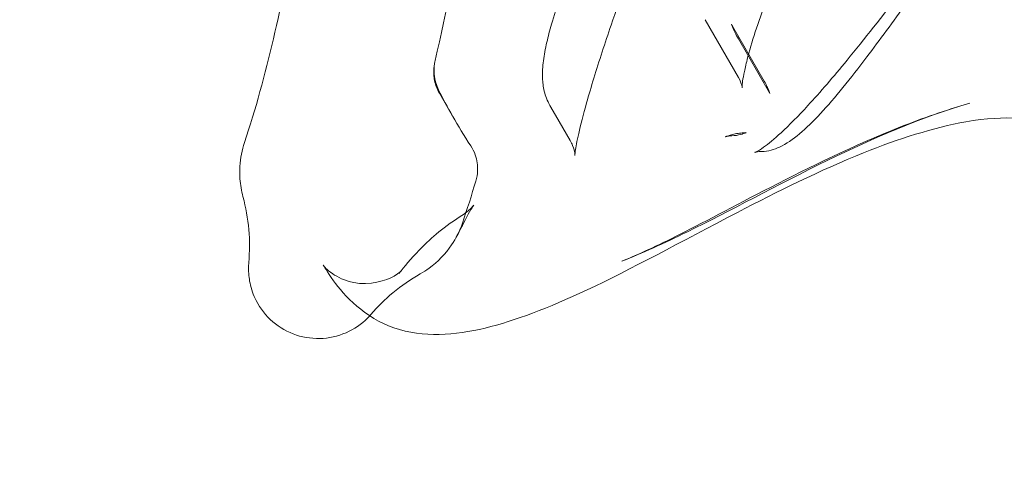
# Model space of a CAD drawing. Extents: x -366 to 462, y 0 to 563.
# Drawn here: x -193 to -177, y 273 to 281 of the extents above; entities that cross this region are included whole.
import ezdxf

# ---------------------------------------------------------------- set-up
doc = ezdxf.new("R2010")
doc.units = 0
doc.header["$MEASUREMENT"] = 0
doc.header["$PDMODE"] = 64
doc.styles.get("Standard").update_dxf_attribs({"font": 'Helvetica LT 57 Condensed_0.ttf'})
doc.dimstyles.new('FEET-METERS', dxfattribs={"dimtxt": 12, "dimasz": 7, "dimexe": 3, "dimexo": 3, "dimgap": 3, "dimtad": 0, "dimdec": 1, "dimzin": 3, "dimdsep": 46, "dimlunit": 4, "dimtxsty": 'Standard', "dimcen": 0.09, "dimadec": 0, "dimazin": 0, "dimtfac": 2, "dimtdec": 1, "dimtofl": 0, "dimtmove": 0, "dimatfit": 3, "dimfxl": 1, "dimfrac": 2, "dimtolj": 1, "dimtzin": 3, "dimarcsym": 0})

# ---------------------------------------------------------------- blocks, each defined once
blk = doc.blocks.new('*D101')
at = {"color": 0, "lineweight": -2, "transparency": 16777216}
for p, q in [((-293.909, 250.02), (-293.909, 547.623)), ((140.095, 285.01), (140.095, 547.623)), ((-286.909, 544.623), (-109.43, 544.623)), ((133.095, 544.623), (-7.413, 544.623))]:
    blk.add_line(p, q, dxfattribs=at)
at = {"color": 0, "lineweight": 0, "transparency": 16777216}
for points in [[(-286.909, 545.789), (-286.909, 543.456), (-293.909, 544.623)], [(133.095, 545.789), (133.095, 543.456), (140.095, 544.623)]]:
    blk.add_solid(points, dxfattribs=at)
at = {"layer": 'Defpoints', "color": 0, "lineweight": 0, "transparency": 16777216}
for p in [(-293.909, 544.623), (140.095, 282.01), (-293.909, 247.02)]:
    blk.add_point(p, dxfattribs=at)
at = {"color": 0, "lineweight": 0, "transparency": 16777216, "insert": (-58.422, 544.623), "char_height": 12, "attachment_point": 5}
blk.add_mtext('\\A1;36\'-2" [11.0M]', dxfattribs=at)
blk = doc.blocks.new('*D102')
at = {"color": 0, "lineweight": -2, "transparency": 16777216}
for p, q in [((30.294, 509.215), (-350.625, 509.215)), ((-347.625, 502.215), (-347.625, 276.415)), ((-347.625, 36.43), (-347.625, 174.246)), ((-156.175, 29.43), (-350.625, 29.43))]:
    blk.add_line(p, q, dxfattribs=at)
at = {"color": 0, "lineweight": 0, "transparency": 16777216}
for points in [[(-348.791, 502.215), (-346.458, 502.215), (-347.625, 509.215)], [(-348.791, 36.43), (-346.458, 36.43), (-347.625, 29.43)]]:
    blk.add_solid(points, dxfattribs=at)
at = {"layer": 'Defpoints', "color": 0, "lineweight": 0, "transparency": 16777216}
for p in [(33.294, 509.215), (-347.625, 29.43), (-153.175, 29.43)]:
    blk.add_point(p, dxfattribs=at)
at = {"color": 0, "lineweight": 0, "transparency": 16777216, "insert": (-347.625, 225.331), "char_height": 12, "attachment_point": 5, "rotation": 90}
blk.add_mtext('\\A1;40\'-0" [12.2M]', dxfattribs=at)
blk = doc.blocks.new('A$C067C07ED')
at = {"color": 0, "linetype": 'Continuous', "lineweight": 0}
for p, q in [((-193.942, -12.129), (-193.375, -13.111)), ((-193.479, -12.236), (-192.941, -13.168)), ((-193.378, -12.455), (-192.849, -13.371)), ((-198.449, -13.374), (-198.202, -13.801)), ((-196.574, -13.581), (-196.478, -13.748)), ((-196.478, -13.748), (-196.478, -13.748)), ((-196.478, -13.748), (-196.231, -14.176))]:
    blk.add_line(p, q, dxfattribs=at)
for points, knots in [([(-194.322, -9.325), (-194.57, -9.8), (-194.794, -10.295), (-195.193, -11.264), (-195.372, -11.743), (-195.64, -12.523), (-195.741, -12.83), (-195.873, -13.264), (-195.915, -13.406), (-196.008, -13.735), (-196.054, -13.914), (-196.116, -14.187), (-196.135, -14.292), (-196.148, -14.387), (-196.15, -14.409), (-196.15, -14.425), (-196.15, -14.428), (-196.15, -14.428), (-196.15, -14.426), (-196.151, -14.417), (-196.152, -14.405), (-196.158, -14.359), (-196.168, -14.314), (-196.2, -14.234), (-196.214, -14.205), (-196.231, -14.176)], [0, 0, 0, 0, 1.693879, 1.693879, 3.216727, 3.216727, 4.171908, 4.171908, 4.66103, 4.66103, 5.383847, 5.383847, 6.036634, 6.036634, 6.331091, 6.331091, 6.466221, 6.466221, 6.569232, 6.569232, 6.750846, 6.750846, 7.036312, 7.036312, 7.176149, 7.176149, 7.176149, 7.176149]), ([(-196.574, -13.581), (-196.62, -13.502), (-196.651, -13.42), (-196.689, -13.263), (-196.697, -13.189), (-196.704, -13.018), (-196.697, -12.924), (-196.671, -12.726), (-196.652, -12.622), (-196.605, -12.415), (-196.579, -12.314), (-196.508, -12.064), (-196.458, -11.91), (-196.353, -11.604), (-196.296, -11.45), (-196.137, -11.03), (-196.029, -10.766), (-195.885, -10.428), (-195.851, -10.349), (-195.816, -10.271)], [0, 0, 0, 0, 0.307158, 0.307158, 0.619482, 0.619482, 1.075304, 1.075304, 1.517187, 1.517187, 1.882588, 1.882588, 2.370295, 2.370295, 2.858824, 2.858824, 3.721378, 3.721378, 3.986975, 3.986975, 3.986975, 3.986975]), ([(-189.561, -10.421), (-189.708, -10.644), (-189.865, -10.882), (-190.187, -11.361), (-190.357, -11.605), (-190.754, -12.162), (-190.982, -12.473), (-191.475, -13.123), (-191.742, -13.455), (-192.232, -13.985), (-192.456, -14.18), (-192.771, -14.331), (-192.872, -14.363), (-192.984, -14.363)], [0, 0, 0, 0, 0.844994, 0.844994, 1.730882, 1.730882, 2.948844, 2.948844, 4.490091, 4.490091, 6.045892, 6.045892, 6.692385, 6.692385, 6.692385, 6.692385]), ([(-192.984, -14.363), (-193.043, -14.363), (-193.08, -14.373), (-193.096, -14.378), (-193.098, -14.378), (-193.098, -14.378), (-193.089, -14.375), (-193.049, -14.354), (-193.004, -14.328), (-192.872, -14.234), (-192.769, -14.151), (-192.517, -13.917), (-192.361, -13.759), (-191.99, -13.356), (-191.765, -13.095), (-191.241, -12.458), (-190.932, -12.062), (-190.502, -11.492), (-190.378, -11.325), (-190.256, -11.157)], [0, 0, 0, 0, 0.450664, 0.450664, 0.580847, 0.580847, 0.874788, 0.874788, 1.409258, 1.409258, 2.203296, 2.203296, 3.132643, 3.132643, 4.32958, 4.32958, 5.871741, 5.871741, 6.492205, 6.492205, 6.492205, 6.492205]), ([(-192.853, -11.678), (-192.997, -12.04), (-193.118, -12.396), (-193.208, -12.721), (-193.215, -12.747), (-193.222, -12.773)], [0, 0, 0, 0, 1.235387, 1.235387, 1.345466, 1.345466, 1.345466, 1.345466]), ([(-193.378, -12.455), (-193.401, -12.416), (-193.417, -12.384), (-193.456, -12.302), (-193.476, -12.252), (-193.493, -12.211), (-193.496, -12.204), (-193.496, -12.204), (-193.496, -12.204), (-193.496, -12.204), (-193.495, -12.207), (-193.49, -12.216), (-193.486, -12.225), (-193.479, -12.236)], [0, 0, 0, 0, 0.2098536, 0.2098536, 0.5432465, 0.5432465, 0.6698166, 0.6698166, 0.675698, 0.675698, 0.7430656, 0.7430656, 0.8292712, 0.8292712, 0.8292712, 0.8292712]), ([(-198.463, -13.318), (-198.482, -13.279), (-198.498, -13.239), (-198.538, -13.103), (-198.546, -13.005), (-198.532, -12.878), (-198.527, -12.849), (-198.52, -12.821)], [-0.7351967, -0.7351967, -0.7351967, -0.7351967, -0.6039561, -0.6039561, -0.3098694, -0.3098694, -0.2213391, -0.2213391, -0.2213391, -0.2213391]), ([(-193.222, -12.773), (-193.244, -12.859), (-193.263, -12.939), (-193.29, -13.07), (-193.3, -13.124), (-193.311, -13.207), (-193.314, -13.239), (-193.316, -13.274), (-193.315, -13.282), (-193.315, -13.282), (-193.315, -13.282), (-193.315, -13.282), (-193.316, -13.267), (-193.33, -13.209), (-193.346, -13.161), (-193.375, -13.111)], [0, 0, 0, 0, 0.369657, 0.369657, 0.686348, 0.686348, 0.958171, 0.958171, 1.159179, 1.159179, 1.163079, 1.163079, 1.449781, 1.449781, 1.774796, 1.774796, 1.774796, 1.774796]), ([(-198.449, -13.374), (-198.487, -13.308), (-198.515, -13.234), (-198.537, -13.125), (-198.542, -13.089), (-198.545, -13.028), (-198.544, -13.001), (-198.543, -12.965), (-198.542, -12.954), (-198.539, -12.93), (-198.538, -12.918), (-198.535, -12.896), (-198.533, -12.886), (-198.53, -12.87), (-198.529, -12.864), (-198.528, -12.857)], [0, 0, 0, 0, 0.2295429, 0.2295429, 0.3376734, 0.3376734, 0.4207075, 0.4207075, 0.4633267, 0.4633267, 0.5232488, 0.5232488, 0.593799, 0.593799, 0.6444279, 0.6444279, 0.6444279, 0.6444279]), ([(-192.941, -13.168), (-192.921, -13.203), (-192.906, -13.235), (-192.884, -13.282), (-192.877, -13.3), (-192.866, -13.327), (-192.862, -13.337), (-192.853, -13.36), (-192.85, -13.368), (-192.846, -13.377), (-192.845, -13.38), (-192.845, -13.38), (-192.846, -13.377), (-192.849, -13.371)], [0, 0, 0, 0, 0.133139, 0.133139, 0.2386345, 0.2386345, 0.3523823, 0.3523823, 0.5516189, 0.5516189, 0.7125089, 0.7125089, 0.8391549, 0.8391549, 0.8391549, 0.8391549]), ([(-189.455, -13.545), (-190.272, -13.779), (-191.1, -14.14), (-192.735, -14.935), (-193.531, -15.375), (-194.644, -15.918), (-195.008, -16.083), (-195.357, -16.222)], [0, 0, 0, 0, 5.176292, 5.176292, 11.116347, 11.116347, 14.456953, 14.456953, 14.456953, 14.456953]), ([(-195.356, -16.222), (-195.144, -16.138), (-194.824, -15.993), (-194.012, -15.588), (-193.456, -15.289), (-192.173, -14.63), (-191.44, -14.267), (-190.254, -13.799), (-189.863, -13.661), (-189.454, -13.545)], [0, 0, 0, 0, 3.757904, 3.757904, 8.068026, 8.068026, 12.520442, 12.520442, 14.566782, 14.566782, 14.566782, 14.566782]), ([(-173.349, -16.92), (-174.819, -16.86), (-176.218, -16.814), (-178.785, -16.702), (-179.959, -16.637), (-182.031, -16.408), (-182.947, -16.247), (-184.631, -15.758), (-185.393, -15.418), (-186.777, -14.625), (-187.369, -14.191), (-188.346, -13.788), (-188.835, -13.739), (-190.066, -13.956), (-190.67, -14.15), (-191.999, -14.684), (-192.723, -15.045), (-194.356, -15.894), (-195.216, -16.367), (-196.61, -17.017), (-197.163, -17.23), (-198.191, -17.479), (-198.713, -17.521), (-199.701, -17.186), (-200.075, -16.796), (-200.353, -16.398), (-200.417, -16.29), (-200.417, -16.29)], [0, 0, 0, 0, 5.312507, 5.312507, 10.513288, 10.513288, 15.480197, 15.480197, 20.593826, 20.593826, 26.004157, 26.004157, 30.65007, 30.65007, 34.332978, 34.332978, 39.009534, 39.009534, 45.73252, 45.73252, 51.861671, 51.861671, 58.097257, 58.097257, 64.004127, 64.004127, 67.801663, 67.801663, 67.801663, 67.801663]), ([(-193.488, -14.096), (-193.519, -14.097), (-193.544, -14.101), (-193.583, -14.108), (-193.601, -14.114), (-193.601, -14.114), (-193.601, -14.114), (-193.601, -14.114), (-193.595, -14.112), (-193.571, -14.103), (-193.554, -14.097), (-193.511, -14.084), (-193.485, -14.076), (-193.427, -14.062), (-193.393, -14.056), (-193.329, -14.048), (-193.299, -14.046), (-193.269, -14.045)], [0, 0, 0, 0, 0.2256711, 0.2256711, 0.4408564, 0.4408564, 0.4413582, 0.4413582, 0.5605796, 0.5605796, 0.6694788, 0.6694788, 0.7749823, 0.7749823, 0.8893856, 0.8893856, 0.9841314, 0.9841314, 0.9841314, 0.9841314]), ([(-193.269, -14.045), (-193.253, -14.045), (-193.245, -14.043), (-193.245, -14.043), (-193.245, -14.043), (-193.245, -14.043), (-193.253, -14.045), (-193.282, -14.055), (-193.308, -14.064), (-193.385, -14.086), (-193.436, -14.095), (-193.488, -14.096)], [0, 0, 0, 0, 0.1609583, 0.1609583, 0.1648798, 0.1648798, 0.3254315, 0.3254315, 0.538588, 0.538588, 0.8511649, 0.8511649, 0.8511649, 0.8511649]), ([(-201.753, -14.21), (-201.774, -14.274), (-201.792, -14.339), (-201.832, -14.544), (-201.841, -14.685), (-201.824, -14.928), (-201.806, -15.029), (-201.78, -15.127)], [-1.2513181, -1.2513181, -1.2513181, -1.2513181, -1.0487039, -1.0487039, -0.6256336, -0.6256336, -0.3185142, -0.3185142, -0.3185142, -0.3185142]), ([(-197.83, -14.863), (-197.813, -14.806), (-197.804, -14.748), (-197.797, -14.598), (-197.811, -14.507), (-197.859, -14.367), (-197.885, -14.316), (-197.916, -14.268)], [-1.2866607, -1.2866607, -1.2866607, -1.2866607, -1.1090375, -1.1090375, -0.8367863, -0.8367863, -0.664877, -0.664877, -0.664877, -0.664877]), ([(-201.78, -15.127), (-201.73, -15.31), (-201.697, -15.497), (-201.664, -15.871), (-201.665, -16.058), (-201.682, -16.243)], [-1.346801, -1.346801, -1.346801, -1.346801, -0.778371, -0.778371, -0.219064, -0.219064, -0.219064, -0.219064]), ([(-198.095, -15.465), (-197.927, -15.359), (-197.881, -15.289), (-197.866, -15.272), (-197.865, -15.27), (-197.865, -15.27), (-197.888, -15.302), (-197.971, -15.44), (-198.045, -15.586), (-198.126, -15.745), (-198.143, -15.779), (-198.171, -15.828)], [0, 0, 0, 0, 2.515204, 2.515204, 3.004761, 3.004761, 5.455898, 5.455898, 10.617006, 10.617006, 12.100466, 12.100466, 12.100466, 12.100466]), ([(-198.774, -16.437), (-198.723, -16.408), (-198.673, -16.376), (-198.475, -16.233), (-198.346, -16.099), (-198.165, -15.831), (-198.103, -15.707), (-198.059, -15.576)], [-1.357401, -1.357401, -1.357401, -1.357401, -1.179063, -1.179063, -0.626117, -0.626117, -0.209636, -0.209636, -0.209636, -0.209636]), ([(-199.134, -16.427), (-199.043, -16.312), (-198.939, -16.185), (-198.711, -15.951), (-198.618, -15.859), (-198.502, -15.761)], [0, 0, 0, 0, 1.879094, 1.879094, 2.867204, 2.867204, 2.867204, 2.867204]), ([(-201.68, -16.243), (-201.683, -16.273), (-201.684, -16.303), (-201.686, -16.419), (-201.678, -16.506), (-201.66, -16.591)], [-0.454738, -0.454738, -0.454738, -0.454738, -0.3656596, -0.3656596, -0.1048317, -0.1048317, -0.1048317, -0.1048317]), ([(-200.417, -16.29), (-200.417, -16.29), (-200.416, -16.291), (-200.403, -16.308), (-200.366, -16.361), (-200.178, -16.489), (-200.054, -16.553), (-199.637, -16.636), (-199.344, -16.549), (-199.119, -16.415), (-199.101, -16.388), (-199.101, -16.388), (-199.103, -16.389), (-199.111, -16.399), (-199.121, -16.411), (-199.134, -16.427)], [67.801663, 67.801663, 67.801663, 67.801663, 68.311617, 68.311617, 70.531357, 70.531357, 72.181124, 72.181124, 75.023482, 75.023482, 77.131909, 77.131909, 77.68394, 77.68394, 78.781006, 78.781006, 78.781006, 78.781006]), ([(-199.61, -17.122), (-199.496, -16.99), (-199.372, -16.868), (-199.093, -16.636), (-198.938, -16.53), (-198.774, -16.437)], [-1.29663, -1.29663, -1.29663, -1.29663, -0.773412, -0.773412, -0.209273, -0.209273, -0.209273, -0.209273]), ([(-201.66, -16.591), (-201.639, -16.694), (-201.604, -16.794), (-201.486, -17.025), (-201.39, -17.147), (-201.156, -17.347), (-201.021, -17.423), (-200.728, -17.52), (-200.574, -17.539), (-200.267, -17.517), (-200.117, -17.476), (-199.848, -17.343), (-199.729, -17.254), (-199.631, -17.145)], [-3.09625, -3.09625, -3.09625, -3.09625, -2.778081, -2.778081, -2.315027, -2.315027, -1.851506, -1.851506, -1.388647, -1.388647, -0.926208, -0.926208, -0.483969, -0.483969, -0.483969, -0.483969]), ([(-199.631, -17.145), (-199.626, -17.14), (-199.621, -17.135), (-199.615, -17.127), (-199.612, -17.125), (-199.61, -17.122)], [-0.48396946, -0.48396946, -0.48396946, -0.48396946, -0.4633647, -0.4633647, -0.45288189, -0.45288189, -0.45288189, -0.45288189])]:
    blk.add_open_spline(points, degree=3, knots=knots, dxfattribs=at)
for points in [[(-198.52, -12.821), (-198.326, -11.973), (-198.153, -11.117), (-197.953, -10.285)], [(-200.856, -10.611), (-201.128, -11.848), (-201.374, -13.085), (-201.753, -14.21)], [(-193.942, -12.129), (-193.942, -12.129), (-193.942, -12.129), (-193.942, -12.129)], [(-193.479, -12.236), (-193.479, -12.236), (-193.479, -12.236), (-193.479, -12.236)], [(-193.378, -12.455), (-193.378, -12.455), (-193.378, -12.455), (-193.378, -12.455)], [(-193.222, -12.773), (-193.222, -12.773), (-193.222, -12.773), (-193.222, -12.773)], [(-192.941, -13.168), (-192.941, -13.168), (-192.941, -13.168), (-192.941, -13.168)], [(-197.916, -14.268), (-198.143, -13.919), (-198.322, -13.6), (-198.463, -13.318)], [(-192.849, -13.371), (-192.849, -13.371), (-192.849, -13.371), (-192.849, -13.371)], [(-196.574, -13.581), (-196.574, -13.581), (-196.574, -13.581), (-196.574, -13.581)], [(-189.454, -13.545), (-189.454, -13.545), (-189.455, -13.545), (-189.455, -13.545)], [(-196.231, -14.176), (-196.231, -14.176), (-196.231, -14.176), (-196.231, -14.176)], [(-193.488, -14.096), (-193.488, -14.096), (-193.488, -14.096), (-193.488, -14.096)], [(-193.269, -14.045), (-193.269, -14.045), (-193.269, -14.045), (-193.269, -14.045)], [(-193.249, -14.047), (-193.249, -14.047), (-193.249, -14.047), (-193.249, -14.047)], [(-192.984, -14.363), (-192.984, -14.363), (-192.984, -14.363), (-192.984, -14.363)], [(-198.059, -15.576), (-197.977, -15.339), (-197.902, -15.101), (-197.83, -14.863)], [(-201.78, -15.127), (-201.78, -15.127), (-201.78, -15.127), (-201.78, -15.127)], [(-198.502, -15.761), (-198.39, -15.667), (-198.257, -15.567), (-198.095, -15.465)], [(-198.095, -15.465), (-198.095, -15.465), (-198.095, -15.465), (-198.095, -15.465)], [(-198.502, -15.761), (-198.502, -15.761), (-198.502, -15.761), (-198.502, -15.761)], [(-195.356, -16.222), (-195.357, -16.222), (-195.357, -16.222), (-195.357, -16.223)], [(-199.134, -16.427), (-199.134, -16.427), (-199.134, -16.427), (-199.134, -16.427)]]:
    blk.add_open_spline(points, degree=3, dxfattribs=at)
blk = doc.blocks.new('unit')
at = {"lineweight": 0}
blk.add_blockref('A$C067C07ED', (452.074, 653.846), dxfattribs=at)

msp = doc.modelspace()

# ---------------------------------------------------------------- block references
at = {"lineweight": 0}
msp.add_blockref('unit', (-439.719, -361.197), dxfattribs=at)

# ---------------------------------------------------------------- dimensions: what is measured, and where the dimension line sits
dim = msp.add_linear_dim(base=(-293.909, 544.623), p1=(140.095, 282.01), p2=(-293.909, 247.02), dimstyle='FEET-METERS', dxfattribs=at)
dim.commit()
dim.dimension.update_dxf_attribs({"geometry": '*D101', "text_midpoint": (-58.422, 544.623), "dimtype": 160})
dim = msp.add_linear_dim(base=(-347.625, 29.43), p1=(33.294, 509.215), p2=(-153.175, 29.43), angle=90, dimstyle='FEET-METERS', dxfattribs=at)
dim.commit()
dim.dimension.update_dxf_attribs({"geometry": '*D102', "text_midpoint": (-347.625, 225.331), "dimtype": 160})

doc.saveas('drawing.dxf')
